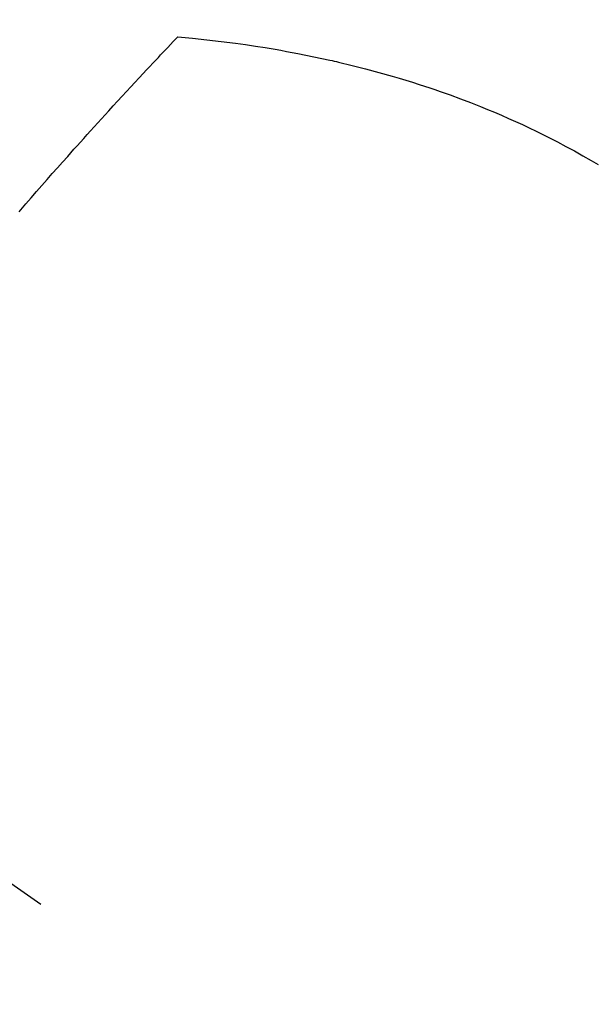
# Model space of a CAD drawing. Extents: x 27948 to 54421, y -13 to 8857.
# Drawn here: x 45861 to 45873, y 6873 to 6893 of the extents above; entities that cross this region are included whole.
import ezdxf

# ---------------------------------------------------------------- set-up
doc = ezdxf.new("R2010")
doc.units = 0
doc.header["$LTSCALE"] = 50
doc.header["$MEASUREMENT"] = 0
doc.linetypes.add('CENTER2', pattern=[1.125, 0.75, -0.125, 0.125, -0.125])
doc.linetypes.add('HIDDEN', pattern=[0.375, 0.25, -0.125])
doc.layers.get('0').update_dxf_attribs({"linetype": 'CONTINUOUS'})
doc.layers.add('150-機器', color=8, linetype='CONTINUOUS')
doc.layers.add('160-文字', color=254, linetype='CONTINUOUS')
doc.styles.add('KH001', font='txt')
doc.dimstyles.new('KH1xx030', dxfattribs={"dimscale": 30, "dimtxt": 2, "dimasz": 0.6, "dimexe": 0.3, "dimexo": 1.2, "dimgap": 0.5, "dimtad": 3, "dimdec": 1, "dimdsep": 46, "dimlunit": 6, "dimtxsty": 'KH001', "dimblk": 'DOT', "dimcen": 1, "dimdle": 1, "dimclrd": 256, "dimclre": 256, "dimclrt": 256, "dimadec": 0, "dimazin": 0, "dimtfac": 1, "dimtdec": 1, "dimtix": 1, "dimtmove": 2, "dimatfit": 3, "dimldrblk": 'CLOSEDBLANK', "dimfxl": 1, "dimtolj": 1, "dimtzin": 0, "dimlwd": -1, "dimlwe": -1, "dimarcsym": 0})

# ---------------------------------------------------------------- blocks, each defined once
blk = doc.blocks.new('F402_H')
at = {"layer": '150-機器', "color": 13, "linetype": 'CENTER2'}
blk.add_line((0, 0), (244.018, -170.863), dxfattribs=at)
at = {"layer": '150-機器', "color": 13, "linetype": 'HIDDEN'}
for points in [[(224.831, -143.87), (224.898, -143.792), (224.966, -143.713), (225.073, -143.591), (225.18, -143.469), (225.287, -143.347), (225.394, -143.225), (225.496, -143.109), (225.598, -142.994), (225.701, -142.878), (225.804, -142.763), (225.867, -142.692), (225.93, -142.621), (225.994, -142.549), (226.058, -142.478), (226.126, -142.402), (226.195, -142.326), (226.264, -142.25), (226.333, -142.174), (226.406, -142.093), (226.48, -142.012), (226.554, -141.932), (226.627, -141.851), (226.716, -141.754), (226.804, -141.657), (226.893, -141.561), (226.982, -141.465), (227.066, -141.374), (227.15, -141.283), (227.234, -141.193), (227.318, -141.102), (227.382, -141.034), (227.446, -140.965), (227.511, -140.896), (227.575, -140.828), (227.62, -140.781), (227.664, -140.733), (227.709, -140.686), (227.754, -140.639), (227.808, -140.581), (227.863, -140.523), (227.917, -140.466), (227.972, -140.408), (227.982, -140.398), (227.992, -140.388), (228.002, -140.377), (228.012, -140.367)], [(228.012, -140.367), (228.301, -140.397), (228.589, -140.428), (228.877, -140.461), (229.165, -140.497), (229.364, -140.525), (229.563, -140.555), (229.761, -140.587), (229.959, -140.62), (230.074, -140.64), (230.188, -140.661), (230.302, -140.682), (230.416, -140.704), (230.577, -140.735), (230.738, -140.768), (230.898, -140.802), (231.058, -140.837), (231.101, -140.847), (231.144, -140.856), (231.187, -140.866), (231.23, -140.876), (231.5, -140.942), (231.769, -141.01), (232.037, -141.081), (232.304, -141.156), (232.441, -141.196), (232.577, -141.237), (232.713, -141.279), (232.848, -141.322), (232.952, -141.356), (233.056, -141.391), (233.16, -141.426), (233.264, -141.462), (233.468, -141.534), (233.671, -141.609), (233.873, -141.685), (234.075, -141.764), (234.216, -141.822), (234.357, -141.881), (234.497, -141.941), (234.637, -142.002), (234.775, -142.064), (234.913, -142.127), (235.05, -142.191), (235.186, -142.257), (235.294, -142.309), (235.401, -142.363), (235.508, -142.417), (235.615, -142.472), (235.785, -142.563), (235.954, -142.655), (236.123, -142.749), (236.29, -142.845), (236.429, -142.928)]]:
    blk.add_lwpolyline(points, dxfattribs=at)
blk = doc.blocks.new('_ClosedBlank')
at = {"color": 0, "linetype": 'ByBlock', "lineweight": -2}
for p, q in [((-1, 0.1667), (0, 0)), ((-1, 0.1667), (-1, -0.1667)), ((0, 0), (-1, -0.1667))]:
    blk.add_line(p, q, dxfattribs=at)
blk = doc.blocks.new('_Dot')
at = {"color": 0, "linetype": 'ByBlock', "lineweight": -2}
blk.add_line((-0.5, 0), (-1, 0), dxfattribs=at)
at = {"color": 0, "linetype": 'ByBlock', "const_width": 0.5}
blk.add_lwpolyline([(-0.25, 0, 1), (0.25, 0, 1)], format="xyb", close=True, dxfattribs=at)

msp = doc.modelspace()

# ---------------------------------------------------------------- block references
at = {"layer": '150-機器'}
msp.add_blockref('F402_H', (45636.503, 7032.815), dxfattribs=at)

# ---------------------------------------------------------------- leaders
at = {"layer": '160-文字', "annotation_type": 0, "has_hookline": 1, "hookline_direction": 0}
for points, text_width in [([(45756.496, 7040.004), (46365.25, 6004.936), (46365.85, 6004.936)], 964.26), ([(45395.297, 7011.409), (45860.746, 5458.579), (45861.346, 5458.579)], 1357.92)]:
    msp.add_leader(points, dimstyle='KH1xx030', override={"dimgap": 0.5, "dimtad": 1}, dxfattribs=dict(at, text_width=text_width))
at = {"layer": '160-文字'}
msp.add_leader([(45516.496, 7032.623), (46347.85, 6004.936)], dimstyle='KH1xx030', override={"dimgap": 0.5, "dimtad": 1}, dxfattribs=at)

doc.saveas('drawing.dxf')
